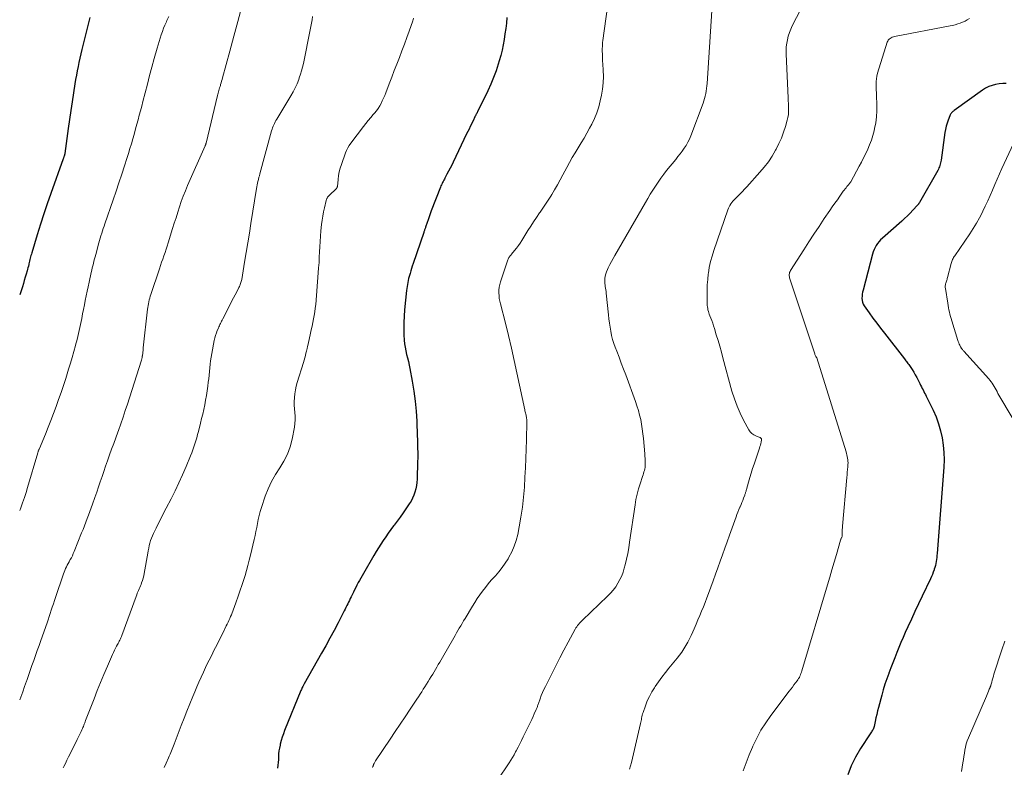
# Model space of a CAD drawing. Units: feet. Extents: x 1965000 to 1970029, y 555000 to 560000.
# Drawn here: x 1965000 to 1965197, y 557528 to 557677 of the extents above; entities that cross this region are included whole.
import ezdxf

# ---------------------------------------------------------------- set-up
doc = ezdxf.new("R2010")
doc.units = ezdxf.units.FT
doc.header["$LTSCALE"] = 100
doc.header["$MEASUREMENT"] = 0
doc.layers.add('CONTOUR INDEX', color=32, linetype='Continuous', lineweight=25)
doc.layers.add('CONTOUR INTERMEDIATE', color=40, linetype='Continuous', lineweight=15)

msp = doc.modelspace()

# ---------------------------------------------------------------- linework, layer by layer
at = {"layer": 'CONTOUR INDEX', "flags": 128}
for points, elevation in [([(1965014, 557677.61), (1965012.43, 557671.17), (1965012.22, 557670.32), (1965012.03, 557669.47), (1965011.84, 557668.62), (1965011.66, 557667.76), (1965011.49, 557666.91), (1965011.32, 557666.05), (1965011.17, 557665.19), (1965011.03, 557664.33), (1965010.74, 557662.52), (1965010.47, 557660.75), (1965010.2, 557658.98), (1965009.95, 557657.21), (1965009.7, 557655.43), (1965009.01, 557650.45), (1965009.01, 557650.4), (1965009, 557650.34), (1965008.99, 557650.29), (1965008.98, 557650.24), (1965008.96, 557650.17), (1965008.96, 557650.15), (1965008.95, 557650.13), (1965008.95, 557650.11), (1965008.94, 557650.09), (1965008.92, 557650.01), (1965008.91, 557649.99), (1965008.9, 557649.97), (1965008.9, 557649.94), (1965008.89, 557649.92), (1965008.83, 557649.76), (1965008.79, 557649.66), (1965008.76, 557649.56), (1965008.72, 557649.46), (1965008.68, 557649.36), (1965006.22, 557642.45), (1965005.5, 557640.4), (1965004.81, 557638.35), (1965004.15, 557636.29), (1965003.5, 557634.21), (1965002.41, 557630.61), (1965002.33, 557630.34), (1965002.25, 557630.06), (1965002.18, 557629.79), (1965002.11, 557629.51), (1965002.04, 557629.23), (1965001.97, 557628.95), (1965001.9, 557628.67), (1965001.84, 557628.39), (1965001.81, 557628.28), (1965001.73, 557627.95), (1965001.65, 557627.62), (1965001.56, 557627.29), (1965001.47, 557626.96), (1965001.29, 557626.35), (1965001.11, 557625.71), (1965000.92, 557625.08), (1965000.73, 557624.44), (1965000.53, 557623.81), (1965000, 557622.17)], 900), ([(1965097.35, 557677.56), (1965097.23, 557676.47), (1965097.1, 557675.38), (1965096.95, 557674.29), (1965096.78, 557673.2), (1965096.59, 557672.12), (1965096.36, 557671.05), (1965096.1, 557669.98), (1965095.81, 557668.93), (1965095.61, 557668.28), (1965095.17, 557666.92), (1965094.68, 557665.58), (1965094.13, 557664.26), (1965093.53, 557662.96), (1965091.46, 557658.73), (1965091.39, 557658.58), (1965091.31, 557658.43), (1965091.23, 557658.28), (1965091.15, 557658.14), (1965091.05, 557657.96)], 880), ([(1965197.1, 557664.37), (1965196.39, 557664.37), (1965195.68, 557664.31), (1965194.97, 557664.2), (1965194.28, 557664.02), (1965193.62, 557663.78), (1965192.99, 557663.45), (1965192.38, 557663.08), (1965186.7, 557659.01), (1965186.56, 557658.9), (1965186.43, 557658.79), (1965186.3, 557658.67), (1965186.18, 557658.55), (1965186.07, 557658.42), (1965185.97, 557658.28), (1965185.89, 557658.13), (1965185.82, 557657.97), (1965185.49, 557657.08), (1965185.28, 557656.47), (1965185.1, 557655.85), (1965184.96, 557655.22), (1965184.84, 557654.58), (1965184.07, 557649.12), (1965184.02, 557648.85), (1965183.97, 557648.58), (1965183.91, 557648.32), (1965183.84, 557648.05), (1965183.75, 557647.79), (1965183.66, 557647.54), (1965183.54, 557647.29), (1965183.42, 557647.05), (1965179.77, 557640.65), (1965179.73, 557640.57), (1965179.68, 557640.5), (1965179.64, 557640.43), (1965179.59, 557640.36), (1965179.55, 557640.29), (1965179.49, 557640.22), (1965179.44, 557640.16), (1965179.38, 557640.1), (1965178.44, 557639.09), (1965177.9, 557638.53), (1965177.35, 557637.98), (1965176.78, 557637.45), (1965176.21, 557636.93), (1965172.35, 557633.53), (1965172.01, 557633.2), (1965171.69, 557632.85), (1965171.4, 557632.47), (1965171.14, 557632.08), (1965170.91, 557631.66), (1965170.71, 557631.24), (1965170.54, 557630.79), (1965170.4, 557630.34), (1965168.5, 557623.15), (1965168.41, 557622.74), (1965168.34, 557622.33), (1965168.3, 557621.91), (1965168.27, 557621.5), (1965168.3, 557621.09), (1965168.38, 557620.7), (1965168.54, 557620.33), (1965168.74, 557619.97), (1965169.73, 557618.6), (1965170.47, 557617.57), (1965171.22, 557616.55), (1965171.99, 557615.54), (1965172.76, 557614.54), (1965176.75, 557609.43), (1965176.9, 557609.24), (1965177.04, 557609.05), (1965177.19, 557608.86), (1965177.33, 557608.66), (1965177.47, 557608.47), (1965177.61, 557608.27), (1965177.75, 557608.07), (1965177.89, 557607.87), (1965178.29, 557607.26), (1965178.61, 557606.75), (1965178.92, 557606.23), (1965179.22, 557605.7), (1965179.5, 557605.16), (1965179.84, 557604.46), (1965180, 557604.14), (1965180.16, 557603.83), (1965180.32, 557603.52), (1965180.48, 557603.21), (1965180.64, 557602.9), (1965180.8, 557602.59), (1965180.95, 557602.28), (1965181.11, 557601.96), (1965182.48, 557599.17), (1965183.07, 557597.83), (1965183.59, 557596.46), (1965183.99, 557595.06), (1965184.32, 557593.63), (1965184.53, 557592.18), (1965184.66, 557590.72), (1965184.68, 557589.26), (1965184.63, 557587.8), (1965183.28, 557570.55), (1965183.25, 557570.15), (1965183.21, 557569.75), (1965183.15, 557569.35), (1965183.1, 557568.96), (1965183.02, 557568.56), (1965182.94, 557568.17), (1965182.84, 557567.78), (1965182.73, 557567.39), (1965182.68, 557567.26), (1965182.53, 557566.81), (1965182.37, 557566.36), (1965182.18, 557565.93), (1965181.98, 557565.5), (1965180.32, 557562.05), (1965179.58, 557560.52), (1965178.86, 557558.98), (1965178.14, 557557.43), (1965177.43, 557555.89), (1965176.93, 557554.77), (1965176.49, 557553.78), (1965176.06, 557552.77), (1965175.65, 557551.77), (1965175.24, 557550.75), (1965174.85, 557549.74), (1965174.46, 557548.72), (1965174.06, 557547.7), (1965173.67, 557546.68), (1965173.63, 557546.59), (1965173.24, 557545.52), (1965172.87, 557544.44), (1965172.54, 557543.35), (1965172.23, 557542.26), (1965171.58, 557539.81), (1965171.41, 557539.12), (1965171.24, 557538.41), (1965171.08, 557537.71), (1965170.93, 557537.01), (1965170.72, 557536.01), (1965170.67, 557535.81), (1965170.6, 557535.61), (1965170.5, 557535.43), (1965170.39, 557535.25), (1965170.27, 557535.07), (1965170.15, 557534.9), (1965170.03, 557534.72), (1965169.91, 557534.55), (1965167.96, 557531.6), (1965166.97, 557529.9), (1965166.11, 557528.15), (1965165.44, 557526.32)], 860), ([(1965091.05, 557657.96), (1965091.02, 557657.9), (1965090.99, 557657.85), (1965090.96, 557657.79), (1965090.93, 557657.73), (1965090.91, 557657.67), (1965090.88, 557657.61), (1965090.85, 557657.56), (1965090.82, 557657.5), (1965090.81, 557657.46), (1965090.77, 557657.38), (1965090.73, 557657.3), (1965090.7, 557657.23), (1965090.66, 557657.15), (1965090.25, 557656.31), (1965090.01, 557655.81), (1965089.78, 557655.31), (1965089.54, 557654.81), (1965089.3, 557654.32), (1965086.6, 557648.7), (1965086.31, 557648.08), (1965086, 557647.48), (1965085.69, 557646.87), (1965085.37, 557646.28), (1965084.95, 557645.52), (1965084.84, 557645.3), (1965084.72, 557645.08), (1965084.6, 557644.86), (1965084.49, 557644.64), (1965084.38, 557644.41), (1965084.27, 557644.18), (1965084.17, 557643.95), (1965084.08, 557643.72), (1965082.23, 557638.94), (1965082.01, 557638.37), (1965081.8, 557637.79), (1965081.6, 557637.2), (1965081.4, 557636.62), (1965081.1, 557635.72), (1965081.05, 557635.59), (1965081, 557635.45), (1965080.95, 557635.31), (1965080.9, 557635.18), (1965080.86, 557635.04), (1965080.81, 557634.91), (1965080.76, 557634.77), (1965080.71, 557634.63), (1965078.6, 557628.44), (1965078.43, 557627.95), (1965078.28, 557627.46), (1965078.12, 557626.97), (1965077.98, 557626.47), (1965077.92, 557626.28), (1965077.81, 557625.88), (1965077.71, 557625.48), (1965077.62, 557625.08), (1965077.53, 557624.67), (1965077.45, 557624.26), (1965077.38, 557623.85), (1965077.33, 557623.44), (1965077.28, 557623.03), (1965076.89, 557619.17), (1965076.79, 557617.93), (1965076.73, 557616.69), (1965076.73, 557615.44), (1965076.77, 557614.2), (1965076.83, 557613.17), (1965076.9, 557612.44), (1965076.99, 557611.72), (1965077.13, 557611.01), (1965077.31, 557610.3), (1965077.5, 557609.6), (1965077.67, 557608.89), (1965077.83, 557608.17), (1965077.97, 557607.46), (1965078.44, 557604.94), (1965078.76, 557602.96), (1965079.02, 557600.97), (1965079.2, 557598.98), (1965079.32, 557596.97), (1965079.42, 557593.98), (1965079.45, 557593.35), (1965079.47, 557592.72), (1965079.49, 557592.08), (1965079.51, 557591.45), (1965079.53, 557590.82), (1965079.53, 557590.19), (1965079.52, 557589.56), (1965079.51, 557588.93), (1965079.39, 557585.4), (1965079.34, 557584.74), (1965079.26, 557584.09), (1965079.13, 557583.44), (1965078.96, 557582.8), (1965078.74, 557582.17), (1965078.49, 557581.57), (1965078.18, 557580.99), (1965077.83, 557580.43), (1965077.16, 557579.46), (1965076.59, 557578.64), (1965076.01, 557577.83), (1965075.41, 557577.03), (1965074.81, 557576.23), (1965074.67, 557576.04), (1965074.14, 557575.34), (1965073.62, 557574.63), (1965073.12, 557573.9), (1965072.63, 557573.17), (1965072.16, 557572.43), (1965071.69, 557571.68), (1965071.23, 557570.93), (1965070.78, 557570.17), (1965068.67, 557566.56), (1965068.41, 557566.1), (1965068.15, 557565.64), (1965067.89, 557565.18), (1965067.64, 557564.72), (1965067.39, 557564.25), (1965067.14, 557563.78), (1965066.91, 557563.31), (1965066.67, 557562.83), (1965066.21, 557561.89), (1965066.04, 557561.54), (1965065.87, 557561.19), (1965065.7, 557560.84), (1965065.53, 557560.49), (1965065.36, 557560.14), (1965065.19, 557559.79), (1965065.01, 557559.45), (1965064.84, 557559.1), (1965063.6, 557556.71), (1965062.8, 557555.18), (1965061.98, 557553.65), (1965061.14, 557552.13), (1965060.29, 557550.62), (1965056.81, 557544.5), (1965056.74, 557544.39), (1965056.54, 557543.98), (1965056.45, 557543.78), (1965056.36, 557543.59), (1965056.27, 557543.4), (1965056.19, 557543.2), (1965052.93, 557535.18), (1965052.68, 557534.52), (1965052.45, 557533.86), (1965052.25, 557533.18), (1965052.07, 557532.5), (1965052.01, 557532.26), (1965051.89, 557531.69), (1965051.8, 557531.13), (1965051.74, 557530.55), (1965051.7, 557529.98), (1965051.68, 557529.4), (1965051.64, 557528.82), (1965051.58, 557528.25), (1965051.5, 557527.67)], 880)]:
    msp.add_lwpolyline(points, dxfattribs=dict(at, elevation=elevation))
at = {"layer": 'CONTOUR INTERMEDIATE', "flags": 128}
for points, elevation in [([(1965138.49, 557682.09), (1965137.32, 557664.4), (1965137.28, 557663.9), (1965137.22, 557663.39), (1965137.15, 557662.89), (1965137.06, 557662.4), (1965136.95, 557661.9), (1965136.83, 557661.41), (1965136.68, 557660.93), (1965136.52, 557660.45), (1965134.08, 557653.92), (1965133.81, 557653.28), (1965133.51, 557652.65), (1965133.16, 557652.05), (1965132.78, 557651.47), (1965132.36, 557650.9), (1965131.94, 557650.34), (1965131.51, 557649.79), (1965131.07, 557649.24), (1965129.25, 557647.03), (1965128.66, 557646.28), (1965128.08, 557645.51), (1965127.53, 557644.72), (1965127, 557643.92), (1965126.49, 557643.1), (1965125.98, 557642.28), (1965125.49, 557641.46), (1965125, 557640.63), (1965118.88, 557630.03), (1965118.54, 557629.44), (1965118.21, 557628.84), (1965117.9, 557628.23), (1965117.59, 557627.62), (1965117.42, 557627.25), (1965117.24, 557626.81), (1965117.09, 557626.36), (1965116.99, 557625.9), (1965116.93, 557625.43), (1965116.91, 557625.11), (1965116.9, 557624.79), (1965116.91, 557624.47), (1965116.94, 557624.15), (1965116.99, 557623.83), (1965117.05, 557623.52), (1965117.1, 557623.2), (1965117.14, 557622.88), (1965117.18, 557622.56), (1965117.61, 557618.2), (1965117.71, 557617.38), (1965117.81, 557616.55), (1965117.94, 557615.73), (1965118.08, 557614.91), (1965118.25, 557614.1), (1965118.46, 557613.3), (1965118.71, 557612.51), (1965118.98, 557611.73), (1965119.3, 557610.92), (1965119.75, 557609.74), (1965120.2, 557608.56), (1965120.64, 557607.37), (1965121.08, 557606.19), (1965123.03, 557600.9), (1965123.33, 557600.01), (1965123.61, 557599.1), (1965123.85, 557598.19), (1965124.07, 557597.27), (1965124.24, 557596.34), (1965124.39, 557595.41), (1965124.51, 557594.47), (1965124.61, 557593.53), (1965124.88, 557590.44), (1965124.92, 557589.99), (1965124.95, 557589.54), (1965124.96, 557589.09), (1965124.97, 557588.64), (1965124.98, 557588.37), (1965124.97, 557588.06), (1965124.94, 557587.75), (1965124.88, 557587.44), (1965124.81, 557587.13), (1965124.72, 557586.83), (1965124.63, 557586.53), (1965124.53, 557586.23), (1965124.43, 557585.93), (1965123.94, 557584.47), (1965123.62, 557583.43), (1965123.34, 557582.39), (1965123.12, 557581.33), (1965122.94, 557580.26), (1965121.86, 557572.82), (1965121.67, 557571.68), (1965121.47, 557570.54), (1965121.22, 557569.4), (1965120.95, 557568.27), (1965120.79, 557567.64), (1965120.55, 557566.84), (1965120.27, 557566.07), (1965119.92, 557565.32), (1965119.53, 557564.6), (1965119.07, 557563.9), (1965118.58, 557563.24), (1965118.04, 557562.62), (1965117.47, 557562.02), (1965112.44, 557557.23), (1965112.23, 557557.02), (1965112.03, 557556.81), (1965111.83, 557556.6), (1965111.64, 557556.38), (1965111.46, 557556.15), (1965111.29, 557555.92), (1965111.13, 557555.67), (1965110.98, 557555.42), (1965109.57, 557552.82), (1965108.73, 557551.25), (1965107.9, 557549.69), (1965107.09, 557548.11), (1965106.29, 557546.53), (1965105.02, 557543.99), (1965104.73, 557543.39), (1965104.46, 557542.78), (1965104.21, 557542.16), (1965103.97, 557541.54), (1965103.63, 557540.59), (1965103.58, 557540.44), (1965103.52, 557540.28), (1965103.47, 557540.13), (1965103.42, 557539.97), (1965103.37, 557539.82), (1965103.32, 557539.67), (1965103.25, 557539.52), (1965103.19, 557539.37), (1965102.81, 557538.54), (1965102.56, 557537.98), (1965102.29, 557537.42), (1965102.03, 557536.86), (1965101.76, 557536.3), (1965100.59, 557533.91), (1965100.25, 557533.22), (1965099.91, 557532.53), (1965099.56, 557531.84), (1965099.21, 557531.15), (1965099.08, 557530.91), (1965098.78, 557530.35), (1965098.47, 557529.8), (1965098.14, 557529.26), (1965097.79, 557528.73), (1965095.49, 557525.31)], 872), ([(1965044.41, 557679.8), (1965043.59, 557676.81), (1965042.77, 557673.82), (1965041.96, 557670.83), (1965040.53, 557665.52), (1965040.44, 557665.18), (1965040.35, 557664.85), (1965040.25, 557664.52), (1965040.15, 557664.18), (1965040.1, 557664.03), (1965040.03, 557663.77), (1965039.95, 557663.52), (1965039.87, 557663.27), (1965039.8, 557663.01), (1965039.72, 557662.76), (1965039.65, 557662.5), (1965039.58, 557662.24), (1965039.52, 557661.98), (1965037.24, 557652.49), (1965037.22, 557652.42), (1965037.2, 557652.35), (1965037.18, 557652.29), (1965037.16, 557652.22), (1965037.14, 557652.15), (1965037.11, 557652.09), (1965037.08, 557652.02), (1965037.06, 557651.96), (1965033.55, 557644.04), (1965033.11, 557642.99), (1965032.69, 557641.93), (1965032.29, 557640.86), (1965031.92, 557639.78), (1965031.57, 557638.69), (1965031.23, 557637.6), (1965030.88, 557636.52), (1965030.55, 557635.43), (1965029.68, 557632.6), (1965029.48, 557631.94), (1965029.26, 557631.29), (1965029.04, 557630.64), (1965028.82, 557629.99), (1965028.59, 557629.34), (1965028.36, 557628.7), (1965028.14, 557628.05), (1965027.92, 557627.39), (1965026.21, 557622.27), (1965026.1, 557621.91), (1965025.99, 557621.54), (1965025.89, 557621.18), (1965025.8, 557620.81), (1965025.72, 557620.43), (1965025.65, 557620.06), (1965025.6, 557619.69), (1965025.55, 557619.31), (1965024.7, 557611.63), (1965024.68, 557611.43), (1965024.66, 557611.23), (1965024.64, 557611.02), (1965024.62, 557610.82), (1965024.6, 557610.61), (1965024.58, 557610.41), (1965024.55, 557610.21), (1965024.51, 557610.01), (1965024.5, 557609.92), (1965024.44, 557609.67), (1965024.39, 557609.43), (1965024.32, 557609.18), (1965024.25, 557608.94), (1965021.53, 557600.39), (1965021.1, 557599.07), (1965020.66, 557597.75), (1965020.2, 557596.43), (1965019.73, 557595.12), (1965019.6, 557594.77), (1965019.19, 557593.64), (1965018.78, 557592.51), (1965018.37, 557591.38), (1965017.97, 557590.25), (1965017.9, 557590.06), (1965017.53, 557589.02), (1965017.16, 557587.99), (1965016.81, 557586.95), (1965016.45, 557585.91), (1965016.1, 557584.87), (1965015.74, 557583.83), (1965015.38, 557582.79), (1965015.01, 557581.75), (1965014.52, 557580.37), (1965014.26, 557579.65), (1965014, 557578.93), (1965013.74, 557578.22), (1965013.48, 557577.5), (1965013.21, 557576.79), (1965012.94, 557576.07), (1965012.67, 557575.36), (1965012.38, 557574.66), (1965010.88, 557570.93), (1965010.7, 557570.52), (1965010.52, 557570.11), (1965010.32, 557569.71), (1965010.11, 557569.32), (1965010.04, 557569.19), (1965009.86, 557568.86), (1965009.68, 557568.53), (1965009.51, 557568.2), (1965009.33, 557567.86), (1965009.16, 557567.52), (1965009.01, 557567.18), (1965008.87, 557566.83), (1965008.74, 557566.48), (1965007.15, 557561.78), (1965006.94, 557561.14), (1965006.73, 557560.5), (1965006.52, 557559.86), (1965006.32, 557559.22), (1965006.12, 557558.58), (1965005.92, 557557.94), (1965005.7, 557557.3), (1965005.48, 557556.67), (1965004.23, 557553.15), (1965003.88, 557552.15), (1965003.52, 557551.15), (1965003.17, 557550.16), (1965002.81, 557549.16), (1965002.45, 557548.16), (1965002.1, 557547.17), (1965001.75, 557546.17), (1965001.4, 557545.17), (1965001.36, 557545.03), (1965000.98, 557543.96), (1965000.6, 557542.9), (1965000.2, 557541.84), (1965000, 557541.32)], 892), ([(1965117.44, 557679.73), (1965116.51, 557672.98), (1965116.46, 557672.59), (1965116.43, 557672.19), (1965116.41, 557671.8), (1965116.4, 557671.4), (1965116.4, 557670.88), (1965116.41, 557670.23), (1965116.42, 557669.57), (1965116.45, 557668.91), (1965116.49, 557668.26), (1965116.58, 557667.04), (1965116.62, 557665.78), (1965116.58, 557664.53), (1965116.44, 557663.28), (1965116.23, 557662.04), (1965116, 557660.94), (1965115.69, 557659.73), (1965115.31, 557658.55), (1965114.84, 557657.4), (1965114.3, 557656.28), (1965113.87, 557655.48), (1965113.33, 557654.48), (1965112.77, 557653.49), (1965112.19, 557652.52), (1965111.59, 557651.55), (1965110.99, 557650.58), (1965110.41, 557649.6), (1965109.86, 557648.61), (1965109.31, 557647.62), (1965108.54, 557646.14), (1965108, 557645.14), (1965107.45, 557644.15), (1965106.88, 557643.17), (1965106.29, 557642.2), (1965106.09, 557641.87), (1965105.59, 557641.07), (1965105.08, 557640.28), (1965104.55, 557639.5), (1965104.01, 557638.72), (1965103.88, 557638.54), (1965103.27, 557637.67), (1965102.68, 557636.8), (1965102.1, 557635.91), (1965101.54, 557635.02), (1965100.33, 557633.06), (1965099.99, 557632.54), (1965099.63, 557632.02), (1965099.25, 557631.52), (1965098.85, 557631.03), (1965098.27, 557630.34), (1965098.16, 557630.2), (1965098.04, 557630.06), (1965097.94, 557629.92), (1965097.83, 557629.78), (1965097.73, 557629.64), (1965097.64, 557629.49), (1965097.57, 557629.33), (1965097.51, 557629.16), (1965096.07, 557624.78), (1965095.92, 557624.24), (1965095.81, 557623.7), (1965095.76, 557623.14), (1965095.74, 557622.59), (1965095.77, 557622.03), (1965095.82, 557621.47), (1965095.91, 557620.92), (1965096.04, 557620.38), (1965097.03, 557616.52), (1965097.65, 557614.05), (1965098.24, 557611.57), (1965098.81, 557609.08), (1965099.35, 557606.59), (1965100.9, 557599.24), (1965100.95, 557599.03), (1965101, 557598.82), (1965101.05, 557598.61), (1965101.1, 557598.39), (1965101.11, 557598.35), (1965101.16, 557598.16), (1965101.2, 557597.97), (1965101.24, 557597.78), (1965101.28, 557597.59), (1965101.33, 557597.33), (1965101.34, 557597.27), (1965101.34, 557597.21), (1965101.35, 557597.15), (1965101.35, 557597.09), (1965101.35, 557597.02), (1965101.35, 557596.96), (1965101.35, 557596.9), (1965101.35, 557596.84), (1965101.26, 557593.23), (1965101.21, 557591.37), (1965101.14, 557589.5), (1965101.05, 557587.64), (1965100.95, 557585.78), (1965100.83, 557583.79), (1965100.66, 557581.79), (1965100.45, 557579.8), (1965100.15, 557577.82), (1965099.8, 557575.85), (1965099.5, 557574.34), (1965099.2, 557573.15), (1965098.82, 557571.99), (1965098.33, 557570.88), (1965097.75, 557569.79), (1965097.57, 557569.5), (1965097, 557568.6), (1965096.39, 557567.73), (1965095.73, 557566.9), (1965095.03, 557566.1), (1965094.83, 557565.88), (1965094.22, 557565.19), (1965093.62, 557564.49), (1965093.05, 557563.78), (1965092.49, 557563.05), (1965091.95, 557562.31), (1965091.43, 557561.56), (1965090.93, 557560.79), (1965090.45, 557560.01), (1965088.97, 557557.55), (1965088.69, 557557.07), (1965088.4, 557556.59), (1965088.11, 557556.11), (1965087.83, 557555.63), (1965087.55, 557555.15), (1965087.26, 557554.67), (1965086.98, 557554.18), (1965086.71, 557553.7), (1965084.45, 557549.76), (1965084.18, 557549.29), (1965083.91, 557548.82), (1965083.63, 557548.35), (1965083.36, 557547.87), (1965083.08, 557547.41), (1965082.8, 557546.94), (1965082.52, 557546.47), (1965082.23, 557546), (1965081.9, 557545.46), (1965081.58, 557544.96), (1965081.27, 557544.45), (1965080.95, 557543.95), (1965080.63, 557543.44), (1965080.31, 557542.94), (1965079.98, 557542.44), (1965079.66, 557541.94), (1965079.33, 557541.45), (1965078, 557539.46), (1965077, 557537.96), (1965076.01, 557536.47), (1965075.01, 557534.99), (1965074.01, 557533.5), (1965071.07, 557529.14), (1965070.99, 557529.02), (1965070.92, 557528.9), (1965070.86, 557528.77), (1965070.8, 557528.64), (1965070.76, 557528.56), (1965070.72, 557528.47), (1965070.69, 557528.38), (1965070.66, 557528.29), (1965070.64, 557528.2), (1965070.61, 557528.11), (1965070.58, 557528.02), (1965070.55, 557527.93), (1965070.52, 557527.84)], 876), ([(1965156.03, 557679.27), (1965154.35, 557675.9), (1965154.05, 557675.23), (1965153.78, 557674.55), (1965153.56, 557673.85), (1965153.37, 557673.15), (1965153.24, 557672.43), (1965153.15, 557671.7), (1965153.11, 557670.98), (1965153.12, 557670.24), (1965153.53, 557661.52), (1965153.55, 557660.96), (1965153.58, 557660.4), (1965153.6, 557659.85), (1965153.62, 557659.29), (1965153.61, 557658.74), (1965153.57, 557658.19), (1965153.48, 557657.64), (1965153.35, 557657.1), (1965152.98, 557655.82), (1965152.61, 557654.65), (1965152.19, 557653.51), (1965151.69, 557652.4), (1965151.15, 557651.3), (1965151.02, 557651.07), (1965150.33, 557649.9), (1965149.59, 557648.77), (1965148.77, 557647.69), (1965147.9, 557646.66), (1965145.3, 557643.79), (1965144.84, 557643.29), (1965144.38, 557642.8), (1965143.9, 557642.32), (1965143.42, 557641.84), (1965142.92, 557641.35), (1965142.69, 557641.11), (1965142.47, 557640.87), (1965142.27, 557640.61), (1965142.08, 557640.34), (1965141.91, 557640.05), (1965141.76, 557639.77), (1965141.62, 557639.47), (1965141.51, 557639.16), (1965138.68, 557631.07), (1965138.33, 557629.95), (1965138.02, 557628.82), (1965137.78, 557627.67), (1965137.59, 557626.51), (1965137.57, 557626.37), (1965137.45, 557625.27), (1965137.37, 557624.18), (1965137.33, 557623.08), (1965137.32, 557621.98), (1965137.35, 557620.39), (1965137.36, 557620.08), (1965137.39, 557619.78), (1965137.45, 557619.48), (1965137.51, 557619.19), (1965137.6, 557618.9), (1965137.68, 557618.6), (1965137.78, 557618.32), (1965137.89, 557618.03), (1965138.07, 557617.56), (1965138.27, 557617.04), (1965138.45, 557616.52), (1965138.63, 557615.99), (1965138.8, 557615.46), (1965139.18, 557614.23), (1965139.52, 557613.08), (1965139.86, 557611.93), (1965140.19, 557610.77), (1965140.51, 557609.61), (1965142.31, 557602.95), (1965142.78, 557601.45), (1965143.31, 557599.98), (1965143.94, 557598.55), (1965144.64, 557597.14), (1965145.67, 557595.25), (1965145.95, 557594.86), (1965146.27, 557594.51), (1965146.66, 557594.24), (1965147.09, 557594.01), (1965147.88, 557593.71), (1965147.95, 557593.68), (1965148.02, 557593.64), (1965148.08, 557593.59), (1965148.13, 557593.54), (1965148.17, 557593.48), (1965148.2, 557593.41), (1965148.21, 557593.34), (1965148.21, 557593.27), (1965148.12, 557592.8), (1965148.06, 557592.49), (1965147.99, 557592.18), (1965147.9, 557591.88), (1965147.81, 557591.58), (1965146.72, 557588.39), (1965146.43, 557587.5), (1965146.14, 557586.61), (1965145.87, 557585.72), (1965145.61, 557584.82), (1965145.19, 557583.31), (1965145.15, 557583.17), (1965145.11, 557583.02), (1965145.07, 557582.88), (1965145.03, 557582.73), (1965144.99, 557582.59), (1965144.95, 557582.44), (1965144.9, 557582.3), (1965144.85, 557582.16), (1965144.63, 557581.58), (1965144.46, 557581.16), (1965144.29, 557580.73), (1965144.12, 557580.31), (1965143.94, 557579.89), (1965143.89, 557579.78), (1965143.69, 557579.3), (1965143.49, 557578.82), (1965143.3, 557578.34), (1965143.12, 557577.86), (1965141.79, 557574.18), (1965141.33, 557572.89), (1965140.86, 557571.59), (1965140.4, 557570.29), (1965139.94, 557569), (1965139.48, 557567.7), (1965139.02, 557566.4), (1965138.55, 557565.11), (1965138.07, 557563.82), (1965137.61, 557562.56), (1965137.28, 557561.68), (1965136.94, 557560.79), (1965136.59, 557559.91), (1965136.23, 557559.03), (1965135.87, 557558.15), (1965135.51, 557557.27), (1965135.14, 557556.4), (1965134.77, 557555.53), (1965134.5, 557554.88), (1965134.18, 557554.19), (1965133.85, 557553.5), (1965133.5, 557552.82), (1965133.12, 557552.16), (1965132.72, 557551.51), (1965132.3, 557550.87), (1965131.85, 557550.26), (1965131.38, 557549.66), (1965129.72, 557547.66), (1965129, 557546.77), (1965128.3, 557545.85), (1965127.63, 557544.92), (1965126.97, 557543.98), (1965126.82, 557543.74), (1965126.29, 557542.89), (1965125.81, 557542.01), (1965125.39, 557541.09), (1965125.03, 557540.15), (1965124.55, 557538.77), (1965124.46, 557538.51), (1965124.38, 557538.24), (1965124.31, 557537.96), (1965124.25, 557537.69), (1965124.2, 557537.41), (1965124.14, 557537.14), (1965124.08, 557536.86), (1965124.02, 557536.59), (1965122.23, 557528.8), (1965122.06, 557528.14), (1965121.86, 557527.49)], 868), ([(1965029.77, 557677.77), (1965029.43, 557676.99), (1965029.3, 557676.72), (1965029.03, 557676.07), (1965028.76, 557675.43), (1965028.51, 557674.77), (1965028.28, 557674.11), (1965028.06, 557673.45), (1965027.84, 557672.78), (1965027.64, 557672.11), (1965027.45, 557671.44), (1965026.88, 557669.38), (1965026.42, 557667.68), (1965025.96, 557665.97), (1965025.51, 557664.26), (1965025.06, 557662.55), (1965024.61, 557660.78), (1965024.37, 557659.88), (1965024.14, 557658.97), (1965023.9, 557658.06), (1965023.66, 557657.16), (1965023.41, 557656.25), (1965023.17, 557655.35), (1965022.91, 557654.45), (1965022.66, 557653.54), (1965022.6, 557653.36), (1965022.31, 557652.37), (1965022.02, 557651.39), (1965021.71, 557650.4), (1965021.4, 557649.42), (1965020.94, 557647.97), (1965020.39, 557646.27), (1965019.84, 557644.57), (1965019.27, 557642.87), (1965018.69, 557641.18), (1965017.03, 557636.38), (1965016.87, 557635.9), (1965016.71, 557635.43), (1965016.55, 557634.96), (1965016.39, 557634.48), (1965016.24, 557634), (1965016.09, 557633.53), (1965015.95, 557633.05), (1965015.82, 557632.57), (1965015.18, 557630.25), (1965015.05, 557629.81), (1965014.94, 557629.36), (1965014.82, 557628.91), (1965014.72, 557628.47), (1965014.61, 557628.02), (1965014.51, 557627.57), (1965014.4, 557627.12), (1965014.3, 557626.67), (1965013.86, 557624.71), (1965013.67, 557623.81), (1965013.47, 557622.9), (1965013.29, 557622), (1965013.11, 557621.09), (1965012.93, 557620.19), (1965012.75, 557619.28), (1965012.57, 557618.38), (1965012.4, 557617.47), (1965012.28, 557616.89), (1965012.03, 557615.69), (1965011.76, 557614.5), (1965011.47, 557613.31), (1965011.17, 557612.13), (1965011.16, 557612.1), (1965010.83, 557610.9), (1965010.49, 557609.71), (1965010.14, 557608.53), (1965009.77, 557607.34), (1965009.19, 557605.48), (1965008.73, 557604.07), (1965008.27, 557602.67), (1965007.78, 557601.28), (1965007.29, 557599.89), (1965006.77, 557598.5), (1965006.24, 557597.13), (1965005.69, 557595.75), (1965005.13, 557594.39), (1965003.93, 557591.5), (1965003.88, 557591.39), (1965003.84, 557591.28), (1965003.8, 557591.17), (1965003.76, 557591.06), (1965003.72, 557590.95), (1965003.69, 557590.84), (1965003.65, 557590.73), (1965003.62, 557590.62), (1965001.59, 557583.74), (1965001.27, 557582.72), (1965000.94, 557581.7), (1965000.59, 557580.68), (1965000.22, 557579.68), (1965000, 557579.1)], 896), ([(1965058.53, 557677.76), (1965058.41, 557677.09), (1965058.28, 557676.43), (1965058.15, 557675.78), (1965058.02, 557675.12), (1965056.67, 557668.4), (1965056.5, 557667.67), (1965056.32, 557666.95), (1965056.1, 557666.23), (1965055.86, 557665.53), (1965055.75, 557665.21), (1965055.41, 557664.36), (1965055.04, 557663.53), (1965054.62, 557662.72), (1965054.17, 557661.92), (1965051.35, 557657.28), (1965051.19, 557657), (1965051.03, 557656.72), (1965050.89, 557656.44), (1965050.75, 557656.15), (1965050.63, 557655.85), (1965050.52, 557655.56), (1965050.42, 557655.25), (1965050.33, 557654.95), (1965048, 557646.36), (1965047.96, 557646.22), (1965047.92, 557646.08), (1965047.88, 557645.95), (1965047.84, 557645.81), (1965047.8, 557645.67), (1965047.76, 557645.53), (1965047.72, 557645.39), (1965047.68, 557645.25), (1965047.58, 557644.84), (1965047.5, 557644.49), (1965047.42, 557644.14), (1965047.36, 557643.78), (1965047.3, 557643.43), (1965046.21, 557636.45), (1965045.9, 557634.51), (1965045.59, 557632.57), (1965045.27, 557630.64), (1965044.94, 557628.71), (1965044.36, 557625.27), (1965044.32, 557625.06), (1965044.27, 557624.84), (1965044.21, 557624.64), (1965044.14, 557624.43), (1965044.07, 557624.23), (1965043.99, 557624.02), (1965043.9, 557623.83), (1965043.8, 557623.64), (1965043.35, 557622.81), (1965043.03, 557622.21), (1965042.71, 557621.61), (1965042.4, 557621), (1965042.09, 557620.39), (1965040.57, 557617.4), (1965040.46, 557617.17), (1965040.34, 557616.94), (1965040.23, 557616.71), (1965040.12, 557616.48), (1965040.01, 557616.25), (1965039.9, 557616.02), (1965039.79, 557615.79), (1965039.69, 557615.55), (1965039.48, 557615.07), (1965039.29, 557614.59), (1965039.13, 557614.1), (1965038.99, 557613.61), (1965038.88, 557613.1), (1965038.38, 557610.45), (1965038.25, 557609.74), (1965038.15, 557609.03), (1965038.06, 557608.32), (1965037.99, 557607.6), (1965037.93, 557606.88), (1965037.85, 557606.16), (1965037.77, 557605.45), (1965037.68, 557604.73), (1965037.57, 557603.93), (1965037.44, 557603.01), (1965037.29, 557602.08), (1965037.13, 557601.15), (1965036.96, 557600.23), (1965036.77, 557599.31), (1965036.57, 557598.4), (1965036.35, 557597.48), (1965036.13, 557596.57), (1965035.71, 557594.89), (1965035.55, 557594.28), (1965035.38, 557593.67), (1965035.2, 557593.06), (1965035.01, 557592.45), (1965034.81, 557591.85), (1965034.6, 557591.25), (1965034.38, 557590.66), (1965034.15, 557590.07), (1965033.26, 557587.93), (1965032.56, 557586.28), (1965031.82, 557584.64), (1965031.04, 557583.03), (1965030.23, 557581.43), (1965029.27, 557579.6), (1965028.76, 557578.61), (1965028.25, 557577.62), (1965027.75, 557576.63), (1965027.25, 557575.63), (1965026.73, 557574.56), (1965026.51, 557574.09), (1965026.32, 557573.61), (1965026.16, 557573.11), (1965026.01, 557572.62), (1965025.89, 557572.11), (1965025.78, 557571.6), (1965025.67, 557571.09), (1965025.58, 557570.58), (1965024.87, 557566.55), (1965024.77, 557566.07), (1965024.66, 557565.6), (1965024.51, 557565.14), (1965024.35, 557564.68), (1965024.24, 557564.38), (1965024.12, 557564.08), (1965024, 557563.78), (1965023.88, 557563.48), (1965023.75, 557563.18), (1965023.62, 557562.89), (1965023.49, 557562.59), (1965023.38, 557562.29), (1965023.26, 557561.98), (1965020.41, 557554.17), (1965020.32, 557553.94), (1965020.23, 557553.71), (1965020.13, 557553.48), (1965020.02, 557553.26), (1965019.9, 557553.04), (1965019.79, 557552.82), (1965019.67, 557552.6), (1965019.56, 557552.38), (1965019.36, 557552.02), (1965019.15, 557551.62), (1965018.95, 557551.21), (1965018.75, 557550.8), (1965018.56, 557550.38), (1965017.53, 557548.02), (1965016.84, 557546.41), (1965016.16, 557544.8), (1965015.5, 557543.18), (1965014.86, 557541.55), (1965013.17, 557537.17), (1965013.08, 557536.94), (1965012.99, 557536.71), (1965012.9, 557536.48), (1965012.81, 557536.25), (1965012.72, 557536.03), (1965012.62, 557535.8), (1965012.52, 557535.57), (1965012.42, 557535.35), (1965012.25, 557535), (1965012.06, 557534.61), (1965011.88, 557534.21), (1965011.68, 557533.82), (1965011.49, 557533.43), (1965010.09, 557530.56), (1965009.77, 557529.91), (1965009.45, 557529.27), (1965009.14, 557528.62), (1965008.82, 557527.98), (1965008.71, 557527.76)], 888), ([(1965078.71, 557677.42), (1965078.52, 557676.9), (1965077.81, 557674.88), (1965077.33, 557673.55), (1965076.85, 557672.23), (1965076.36, 557670.91), (1965075.85, 557669.6), (1965075.35, 557668.29), (1965074.84, 557666.97), (1965074.33, 557665.66), (1965073.83, 557664.35), (1965073.13, 557662.55), (1965072.92, 557662.01), (1965072.69, 557661.48), (1965072.45, 557660.95), (1965072.2, 557660.42), (1965071.92, 557659.91), (1965071.62, 557659.42), (1965071.28, 557658.95), (1965070.91, 557658.5), (1965070.65, 557658.2), (1965070.14, 557657.61), (1965069.64, 557657.01), (1965069.15, 557656.4), (1965068.67, 557655.78), (1965066.15, 557652.45), (1965065.84, 557652.01), (1965065.56, 557651.54), (1965065.32, 557651.05), (1965065.12, 557650.55), (1965064.29, 557648.22), (1965064.06, 557647.5), (1965063.86, 557646.76), (1965063.72, 557646.01), (1965063.61, 557645.26), (1965063.47, 557643.85), (1965063.46, 557643.79), (1965063.44, 557643.73), (1965063.43, 557643.68), (1965063.4, 557643.62), (1965063.38, 557643.57), (1965063.34, 557643.52), (1965063.31, 557643.47), (1965063.27, 557643.43), (1965061.83, 557642.05), (1965061.72, 557641.93), (1965061.61, 557641.8), (1965061.51, 557641.67), (1965061.42, 557641.52), (1965061.35, 557641.4), (1965061.31, 557641.31), (1965061.27, 557641.22), (1965061.24, 557641.13), (1965061.21, 557641.04), (1965060.88, 557639.58), (1965060.7, 557638.76), (1965060.55, 557637.93), (1965060.43, 557637.1), (1965060.32, 557636.26), (1965060.19, 557634.95), (1965060.09, 557633.9), (1965060, 557632.86), (1965059.94, 557631.81), (1965059.9, 557630.76), (1965059.86, 557629.72), (1965059.8, 557628.67), (1965059.73, 557627.62), (1965059.66, 557626.58), (1965059.14, 557620.28), (1965059.06, 557619.55), (1965058.97, 557618.83), (1965058.85, 557618.1), (1965058.72, 557617.38), (1965058.57, 557616.66), (1965058.41, 557615.95), (1965058.26, 557615.23), (1965058.1, 557614.51), (1965057.62, 557612.37), (1965057.52, 557611.91), (1965057.41, 557611.45), (1965057.31, 557610.98), (1965057.2, 557610.52), (1965057.09, 557610.06), (1965056.97, 557609.6), (1965056.85, 557609.14), (1965056.71, 557608.69), (1965055.46, 557604.7), (1965055.25, 557603.96), (1965055.08, 557603.21), (1965054.97, 557602.46), (1965054.89, 557601.7), (1965054.88, 557601.63), (1965054.85, 557600.9), (1965054.85, 557600.16), (1965054.89, 557599.43), (1965054.97, 557598.7), (1965055.03, 557597.97), (1965055.04, 557597.24), (1965054.99, 557596.51), (1965054.88, 557595.79), (1965054.41, 557593.35), (1965054.01, 557591.83), (1965053.49, 557590.35), (1965052.79, 557588.96), (1965051.96, 557587.62), (1965051.1, 557586.29), (1965050.32, 557584.91), (1965049.66, 557583.48), (1965049.07, 557582), (1965048.29, 557579.73), (1965048.04, 557578.95), (1965047.82, 557578.16), (1965047.64, 557577.36), (1965047.49, 557576.56), (1965047.35, 557575.75), (1965047.2, 557574.94), (1965047.03, 557574.14), (1965046.85, 557573.34), (1965046.11, 557570.21), (1965045.87, 557569.19), (1965045.6, 557568.18), (1965045.32, 557567.18), (1965045.03, 557566.17), (1965044.72, 557565.18), (1965044.4, 557564.18), (1965044.07, 557563.19), (1965043.73, 557562.2), (1965043.14, 557560.52), (1965043.01, 557560.15), (1965042.87, 557559.78), (1965042.73, 557559.41), (1965042.59, 557559.04), (1965042.44, 557558.68), (1965042.29, 557558.31), (1965042.14, 557557.95), (1965041.98, 557557.59), (1965041.97, 557557.56), (1965041.81, 557557.18), (1965041.64, 557556.81), (1965041.46, 557556.44), (1965041.28, 557556.07), (1965040.64, 557554.76), (1965040.14, 557553.75), (1965039.64, 557552.75), (1965039.13, 557551.76), (1965038.62, 557550.76), (1965038.58, 557550.68), (1965038.09, 557549.72), (1965037.62, 557548.76), (1965037.15, 557547.8), (1965036.7, 557546.83), (1965036.25, 557545.85), (1965035.82, 557544.87), (1965035.39, 557543.89), (1965034.98, 557542.9), (1965034.6, 557541.99), (1965034.01, 557540.54), (1965033.42, 557539.09), (1965032.85, 557537.64), (1965032.27, 557536.18), (1965030.83, 557532.49), (1965030.7, 557532.15), (1965030.57, 557531.8), (1965030.43, 557531.46), (1965030.3, 557531.12), (1965030.17, 557530.78), (1965030.03, 557530.44), (1965029.89, 557530.1), (1965029.74, 557529.77), (1965029.27, 557528.69), (1965028.89, 557527.82)], 884), ([(1965189.77, 557677.41), (1965189.32, 557677.13), (1965188.87, 557676.87), (1965188.39, 557676.65), (1965187.9, 557676.46), (1965187.4, 557676.29), (1965186.9, 557676.14), (1965186.38, 557676.01), (1965185.87, 557675.9), (1965174.79, 557673.77), (1965174.55, 557673.71), (1965174.32, 557673.63), (1965174.1, 557673.52), (1965173.89, 557673.39), (1965173.7, 557673.24), (1965173.54, 557673.06), (1965173.42, 557672.86), (1965173.32, 557672.63), (1965171.4, 557666.43), (1965171.26, 557665.89), (1965171.16, 557665.35), (1965171.11, 557664.8), (1965171.1, 557664.24), (1965171.12, 557663.68), (1965171.13, 557663.12), (1965171.16, 557662.56), (1965171.18, 557662), (1965171.25, 557660.15), (1965171.25, 557658.95), (1965171.19, 557657.75), (1965171.03, 557656.57), (1965170.8, 557655.39), (1965170.69, 557654.92), (1965170.44, 557653.99), (1965170.15, 557653.08), (1965169.81, 557652.18), (1965169.43, 557651.3), (1965169.02, 557650.43), (1965168.6, 557649.56), (1965168.16, 557648.71), (1965167.71, 557647.86), (1965166.05, 557644.79), (1965166, 557644.69), (1965165.94, 557644.6), (1965165.88, 557644.5), (1965165.81, 557644.41), (1965165.74, 557644.33), (1965165.67, 557644.24), (1965165.59, 557644.16), (1965165.52, 557644.07), (1965165.28, 557643.8), (1965165.09, 557643.58), (1965164.9, 557643.36), (1965164.73, 557643.13), (1965164.55, 557642.89), (1965163.87, 557641.92), (1965163.36, 557641.2), (1965162.86, 557640.47), (1965162.35, 557639.74), (1965161.85, 557639.01), (1965160.75, 557637.41), (1965159.71, 557635.87), (1965158.68, 557634.33), (1965157.67, 557632.77), (1965156.66, 557631.21), (1965154.01, 557627.04), (1965153.91, 557626.85), (1965153.83, 557626.65), (1965153.79, 557626.44), (1965153.76, 557626.23), (1965153.76, 557626.01), (1965153.78, 557625.8), (1965153.82, 557625.58), (1965153.88, 557625.37), (1965158.85, 557610.39), (1965158.89, 557610.27), (1965158.94, 557610.15), (1965159, 557610.03), (1965159.06, 557609.91), (1965159.17, 557609.71), (1965159.23, 557609.6), (1965165.1, 557590.84), (1965165.19, 557590.53), (1965165.28, 557590.22), (1965165.35, 557589.91), (1965165.41, 557589.59), (1965165.46, 557589.27), (1965165.48, 557588.95), (1965165.49, 557588.63), (1965165.47, 557588.31), (1965165.43, 557587.88), (1965165.39, 557587.34), (1965165.34, 557586.8), (1965165.3, 557586.26), (1965165.25, 557585.72), (1965164.4, 557576.01), (1965164.37, 557575.67), (1965164.35, 557575.33), (1965164.34, 557574.99), (1965164.33, 557574.65), (1965164.32, 557574.02), (1965164.32, 557573.99), (1965164.31, 557573.97), (1965164.31, 557573.95), (1965164.3, 557573.92), (1965164.26, 557573.83), (1965164.25, 557573.81), (1965164.24, 557573.79), (1965164.23, 557573.76), (1965164.22, 557573.74), (1965164.15, 557573.59), (1965164.1, 557573.5), (1965164.06, 557573.4), (1965164.02, 557573.3), (1965163.99, 557573.19), (1965163.17, 557570.35), (1965162.73, 557568.83), (1965162.28, 557567.31), (1965161.83, 557565.79), (1965161.38, 557564.27), (1965156.27, 557547.13), (1965156.18, 557546.86), (1965156.09, 557546.59), (1965155.99, 557546.33), (1965155.89, 557546.07), (1965155.77, 557545.81), (1965155.63, 557545.56), (1965155.48, 557545.33), (1965155.32, 557545.1), (1965155.01, 557544.72), (1965154.69, 557544.3), (1965154.37, 557543.88), (1965154.05, 557543.46), (1965153.73, 557543.04), (1965150.07, 557538.21), (1965149.05, 557536.75), (1965148.09, 557535.24), (1965147.25, 557533.67), (1965146.48, 557532.06), (1965146.41, 557531.9), (1965145.76, 557530.32), (1965145.13, 557528.74), (1965144.54, 557527.14)], 864), ([(1965199, 557653.4), (1965196.23, 557647.41), (1965195.74, 557646.35), (1965195.26, 557645.28), (1965194.8, 557644.21), (1965194.34, 557643.13), (1965193.88, 557642.06), (1965193.41, 557640.99), (1965192.92, 557639.93), (1965192.41, 557638.88), (1965192.33, 557638.72), (1965191.76, 557637.6), (1965191.15, 557636.51), (1965190.49, 557635.44), (1965189.81, 557634.39), (1965186.8, 557630), (1965186.68, 557629.82), (1965186.57, 557629.64), (1965186.48, 557629.45), (1965186.38, 557629.26), (1965186.3, 557629.07), (1965186.22, 557628.87), (1965186.16, 557628.67), (1965186.1, 557628.47), (1965185.38, 557625.65), (1965185.33, 557625.46), (1965185.27, 557625.28), (1965185.21, 557625.1), (1965185.15, 557624.92), (1965185.08, 557624.73), (1965185.03, 557624.55), (1965184.98, 557624.37), (1965184.94, 557624.19), (1965184.92, 557624), (1965184.91, 557623.81), (1965184.92, 557623.63), (1965184.94, 557623.44), (1965185.41, 557620.51), (1965185.49, 557620.07), (1965185.57, 557619.63), (1965185.66, 557619.19), (1965185.75, 557618.76), (1965185.85, 557618.32), (1965185.96, 557617.89), (1965186.08, 557617.46), (1965186.21, 557617.03), (1965187.44, 557613.1), (1965187.52, 557612.85), (1965187.61, 557612.61), (1965187.72, 557612.37), (1965187.83, 557612.13), (1965187.96, 557611.84), (1965188.01, 557611.75), (1965188.07, 557611.66), (1965188.12, 557611.57), (1965188.19, 557611.49), (1965188.24, 557611.41), (1965188.33, 557611.29), (1965188.43, 557611.17), (1965188.53, 557611.06), (1965188.63, 557610.94), (1965193.6, 557605.43), (1965193.85, 557605.14), (1965194.08, 557604.84), (1965194.3, 557604.53), (1965194.51, 557604.21), (1965194.71, 557603.89), (1965194.9, 557603.55), (1965195.08, 557603.22), (1965195.26, 557602.88), (1965195.27, 557602.86), (1965195.45, 557602.51), (1965195.64, 557602.16), (1965195.83, 557601.82), (1965196.03, 557601.48), (1965206.58, 557583.7)], 856), ([(1965196.83, 557553.02), (1965196.61, 557552.47), (1965196.41, 557551.91), (1965196.22, 557551.34), (1965194.65, 557546.44), (1965194.53, 557546.05), (1965194.42, 557545.66), (1965194.31, 557545.28), (1965194.2, 557544.88), (1965194.09, 557544.46), (1965194.04, 557544.28), (1965193.99, 557544.11), (1965193.92, 557543.93), (1965193.86, 557543.76), (1965193.72, 557543.42), (1965193.58, 557543.08), (1965193.44, 557542.73), (1965193.3, 557542.39), (1965193.15, 557542.05), (1965189.56, 557533.72), (1965189.32, 557533.12), (1965189.12, 557532.52), (1965188.97, 557531.9), (1965188.84, 557531.28), (1965188.73, 557530.65), (1965188.63, 557530.02), (1965188.53, 557529.38), (1965188.42, 557528.75), (1965188.14, 557527.02)], 856)]:
    msp.add_lwpolyline(points, dxfattribs=dict(at, elevation=elevation))

doc.saveas('drawing.dxf')
